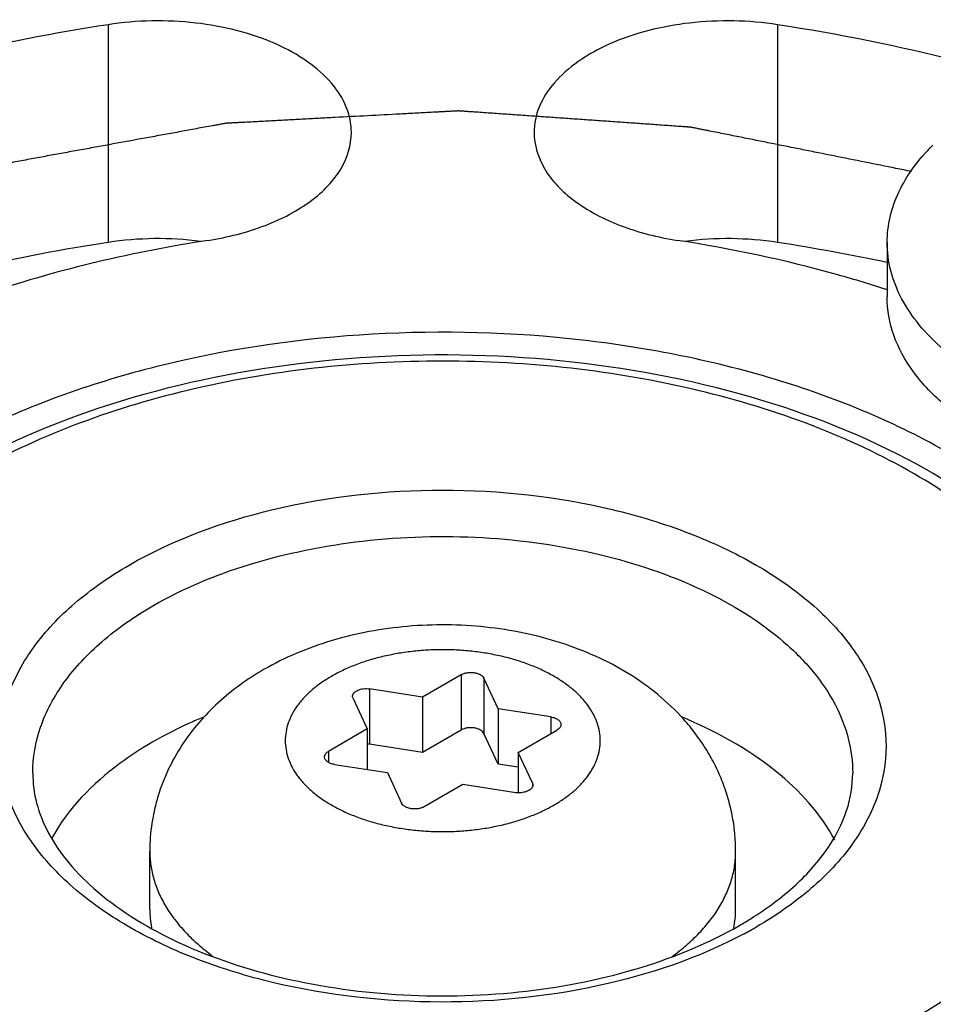
# Model space of a CAD drawing. Units: inches. Extents: x 0.5 to 33.6, y 0.5 to 21.6.
# Drawn here: x 3.4 to 3.7, y 18.7 to 19 of the extents above; entities that cross this region are included whole.
import ezdxf

# ---------------------------------------------------------------- set-up
doc = ezdxf.new("R2010")
doc.units = ezdxf.units.IN
doc.header["$LTSCALE"] = 1.87
doc.header["$MEASUREMENT"] = 0
doc.layers.get('0').update_dxf_attribs({"linetype": 'CONTINUOUS'})
doc.layers.add('AXIS', color=7, linetype='CONTINUOUS')
doc.layers.add('CURVES', color=7, linetype='CONTINUOUS')

msp = doc.modelspace()

# ---------------------------------------------------------------- linework, layer by layer
at = {"color": 7, "linetype": 'CONTINUOUS'}
for p, q in [((3.6864945637, 18.9180687845), (3.6864945637, 18.9019959022)), ((3.560703849, 18.790463325), (3.5492729444, 18.7838637286)), ((3.560703849, 18.790463325), (3.560703849, 18.7741332766)), ((3.5673959869, 18.7894280797), (3.5673959869, 18.7730980313)), ((3.5715800708, 18.7804129109), (3.5673959869, 18.7894280797)), ((3.533657956, 18.7862793009), (3.533657956, 18.7699492526)), ((3.5492729444, 18.7838637286), (3.533657956, 18.7862793009)), ((3.5287589969, 18.7834509024), (3.528622694, 18.7840468241)), ((3.5287589969, 18.7834509024), (3.5329430808, 18.7744357337)), ((3.5492729444, 18.7838637286), (3.5492729444, 18.7675336802)), ((3.5715800708, 18.7804129109), (3.5715800708, 18.7640828626)), ((3.5871950592, 18.7779973386), (3.5715800708, 18.7804129109)), ((3.5871950592, 18.7779973386), (3.5871950592, 18.7730984087)), ((3.5329430808, 18.7744357337), (3.5215121763, 18.7678361373)), ((3.5329430808, 18.7744357337), (3.5329430808, 18.7624815783)), ((3.560703849, 18.7741332766), (3.5492729444, 18.7675336802)), ((3.5715800708, 18.7640828626), (3.5673959869, 18.7730980313)), ((3.5775573334, 18.7675340984), (3.588988238, 18.7741336948)), ((3.5492729444, 18.7675336802), (3.533657956, 18.7699492526)), ((3.5215121763, 18.7678361373), (3.5215121763, 18.7645898743)), ((3.5775573334, 18.7675340984), (3.5775573334, 18.7556355032)), ((3.5817414173, 18.7585189296), (3.5775573334, 18.7675340984)), ((3.434187215, 18.7613604741), (3.4341872155, 18.7613667731)), ((3.5233053551, 18.7639724935), (3.5389203435, 18.7615569211)), ((3.5389203435, 18.7615569211), (3.5431044274, 18.7525417524)), ((3.5775573334, 18.7631582054), (3.5715800708, 18.7640828626)), ((3.5817414173, 18.7585189296), (3.5817414173, 18.7573685563)), ((3.5817414173, 18.7585189296), (3.5818777203, 18.7579230079)), ((3.5497965653, 18.7515065071), (3.5612274698, 18.7581061035)), ((3.5612274698, 18.7581061035), (3.5768424582, 18.7556905311)), ((3.4687502071, 18.7211782686), (3.4687502071, 18.7383248193)), ((3.6417502071, 18.7211782686), (3.6417502071, 18.7383248193))]:
    msp.add_line(p, q, dxfattribs=at)
for centre, radius, start, end in [((3.5326384823, 18.7633394125), 0.0066879977, 81.232032182, 87.3702239756), ((3.5778705107, 18.7623863358), 0.0067742669, 261.2711533218, 267.3311028359), ((3.4978938164, 18.721191608), 0.0291436123, 180.0262262844, 190.7688967506), ((3.6125880672, 18.7211927461), 0.0291621435, 348.9019593078, 359.9715566784), ((3.5880847095, 18.8114168112), 0.1096538041, 299.9890910112, 302.0547239239), ((3.584375768, 18.8258751326), 0.1269123055, 298.1523485315, 299.9910584435)]:
    msp.add_arc(centre, radius, start, end, dxfattribs=at)
for points, knots in [([(3.6864946342, 18.9180717614), (3.6864947492, 18.9205920309), (3.6870967079, 18.9257356505), (3.6897563137, 18.9332233095), (3.6940970317, 18.9403990195), (3.6978982182, 18.9447284613), (3.7000142412, 18.9468119114)], [0, 0, 0, 0, 0.2321214989, 0.4720827535, 0.7264975311, 1, 1, 1, 1]), ([(3.8545171744, 18.8778876078), (3.8472316557, 18.8736813367), (3.8307352132, 18.8668750958), (3.8038493255, 18.8614950934), (3.7754115108, 18.8607084175), (3.7477441873, 18.8645960873), (3.7230899987, 18.8728314778), (3.7059439115, 18.8832696487), (3.6958811325, 18.8933686345), (3.6905366586, 18.9012320423), (3.6872429151, 18.9095257642), (3.6864945064, 18.9152698046), (3.6864946342, 18.9180717614)], [0, 0, 0, 0, 0.1286810922, 0.2702756064, 0.4174331475, 0.5617808803, 0.6954517283, 0.8127155234, 0.864679199, 0.9125119724, 0.9571405127, 1, 1, 1, 1]), ([(3.7877943256, 18.8451951436), (3.7812552094, 18.8450848826), (3.7682990492, 18.8456080288), (3.7494714264, 18.8485844044), (3.7320122202, 18.8536363002), (3.7165907577, 18.8605771243), (3.7037855038, 18.8691637149), (3.6940851668, 18.8791365139), (3.6879339847, 18.8902054228), (3.68649446, 18.8981792444), (3.6864946342, 18.9019988792)], [0, 0, 0, 0, 0.1547315832, 0.3059798419, 0.4499480077, 0.5834900441, 0.704540323, 0.8126499634, 0.9096308841, 1, 1, 1, 1]), ([(3.704883401, 18.8557871644), (3.6892195148, 18.8648305087), (3.6537529587, 18.8794634704), (3.5959497479, 18.8910297482), (3.5348104384, 18.8927219093), (3.4753270405, 18.8843639807), (3.4223212748, 18.8666588634), (3.3854568368, 18.8442184532), (3.3638208462, 18.8225068427), (3.3523294202, 18.8056011672), (3.3452469978, 18.7877703488), (3.3436365687, 18.775421003), (3.3436365761, 18.7693969166)], [0, 0, 0, 0, 0.1286831704, 0.2702742335, 0.4174303346, 0.5617774505, 0.6954482134, 0.8127135716, 0.8646782308, 0.9125116729, 0.9571405581, 1, 1, 1, 1]), ([(3.7619431205, 18.7613604741), (3.7619431205, 18.7676230732), (3.7603314842, 18.7803707412), (3.7532770785, 18.7986735955), (3.7419644742, 18.8158060721), (3.7210767029, 18.8373781023), (3.6858350371, 18.8595462684), (3.6352982398, 18.8771120341), (3.578663922, 18.8857119123), (3.5202347967, 18.8847436852), (3.4645214836, 18.8743096935), (3.4300781932, 18.860718491), (3.4146834288, 18.8522472538)], [0, 0, 0, 0, 0.0459623108, 0.0931724185, 0.1427640377, 0.1956133272, 0.3125321394, 0.4441678166, 0.5859304387, 0.7307881812, 0.8710390547, 1, 1, 1, 1]), ([(3.6944450349, 18.689034562), (3.7030812016, 18.6940206254), (3.718748829, 18.7048061889), (3.7374692888, 18.7244805857), (3.7493258437, 18.7462639748), (3.7534371379, 18.7693780239), (3.7493385135, 18.7924964309), (3.7374889623, 18.814289181), (3.7187578289, 18.833980221), (3.6939821633, 18.8510405307), (3.6640765724, 18.8649656378), (3.6178715058, 18.8789971625), (3.5552240496, 18.8858063231), (3.4925780667, 18.8789850745), (3.4464064677, 18.8649591773), (3.4255789583, 18.8552576766), (3.4160553793, 18.8497592685)], [0, 0, 0, 0, 0.0603798198, 0.1144085949, 0.163014908, 0.2084171812, 0.2538213987, 0.3024368302, 0.3564886598, 0.4169116914, 0.4835477879, 0.5554481422, 0.7085220299, 0.8615583993, 0.9334158314, 1, 1, 1, 1]), ([(3.4626856467, 18.8228378802), (3.475818478, 18.8304200786), (3.5063741552, 18.8414903808), (3.5551945496, 18.8468053476), (3.5968898584, 18.8422829147), (3.6276159813, 18.832951308), (3.6475071049, 18.8236900711), (3.663984892, 18.8123431215), (3.6764419144, 18.7992462947), (3.6843210718, 18.7847522265), (3.6870447256, 18.7693780261), (3.6843085391, 18.7540086436), (3.6764236185, 18.7395248728), (3.6639753758, 18.7264430621), (3.653557352, 18.7192714132), (3.6478147676, 18.7159559503)], [0, 0, 0, 0, 0.1381214593, 0.291193877, 0.4443336719, 0.5162716536, 0.5829413264, 0.6433937991, 0.6974716156, 0.7461085872, 0.791528697, 0.8369432826, 0.8855617213, 0.9396037218, 1, 1, 1, 1]), ([(3.469645388, 18.8107833214), (3.478599874, 18.8159531654), (3.4988771802, 18.8243215487), (3.5319319372, 18.8309417564), (3.566906762, 18.8319158008), (3.6009439089, 18.8271396604), (3.6312793017, 18.8170128265), (3.652377919, 18.8041732013), (3.6647610066, 18.7917496329), (3.6713380824, 18.7820760723), (3.6753915366, 18.7718733336), (3.6763131936, 18.7648071847), (3.6763132001, 18.7613604741)], [0, 0, 0, 0, 0.1285868297, 0.2701161329, 0.4172663604, 0.5616500278, 0.6953665953, 0.8126697211, 0.86465051, 0.9124975102, 0.9571360763, 1, 1, 1, 1]), ([(3.6442552329, 18.7139770407), (3.630866726, 18.7068099082), (3.6002108159, 18.6965042901), (3.5516907966, 18.6920565014), (3.5106217825, 18.6971274718), (3.4805793978, 18.7067512655), (3.4612419445, 18.7161304834), (3.4453015624, 18.7275136117), (3.4333363238, 18.7405736049), (3.4258816796, 18.7549630062), (3.4234848059, 18.7701625393), (3.4264065834, 18.7853113196), (3.4343303235, 18.7995787574), (3.4466973406, 18.8124753163), (3.4570082703, 18.819560065), (3.4626856467, 18.8228378802)], [0, 0, 0, 0, 0.1400372357, 0.2937454281, 0.446394647, 0.5178181627, 0.5839035674, 0.643790575, 0.6974085753, 0.7457637417, 0.791108985, 0.8366109648, 0.885380385, 0.9395478798, 1, 1, 1, 1]), ([(3.4341872146, 18.7613667731), (3.4341879274, 18.7659788044), (3.4358921263, 18.7755923691), (3.4431835646, 18.7889787951), (3.454697122, 18.8010836853), (3.4643335416, 18.8077165437), (3.469645388, 18.8107833214)], [0, 0, 0, 0, 0.2178461977, 0.4510558763, 0.7102843407, 1, 1, 1, 1]), ([(3.6417502071, 18.7383248193), (3.6417502071, 18.740114205), (3.6415770095, 18.743692487), (3.6408015669, 18.7490056132), (3.6395237725, 18.7542149834), (3.6377640438, 18.7592751379), (3.6355479029, 18.7641434534), (3.6329078639, 18.7687857397), (3.6298770511, 18.773175375), (3.6253623379, 18.7786663426), (3.6188925191, 18.7848380923), (3.6100863627, 18.7910628056), (3.6004249414, 18.7961364776), (3.5900708152, 18.8000873977), (3.5791744351, 18.8029362738), (3.5678956617, 18.804690255), (3.5564102847, 18.8053488494), (3.5449057562, 18.8049109969), (3.5335713679, 18.8033772161), (3.5225844884, 18.8007492536), (3.5121111001, 18.7970219941), (3.5055166685, 18.7937659777), (3.5023696944, 18.7919490823)], [0, 0, 0, 0, 0.0304127991, 0.0607762318, 0.0911260897, 0.1214384004, 0.1517000939, 0.1819122769, 0.2120886002, 0.2422487416, 0.3026154222, 0.3633978414, 0.4249701251, 0.4876022837, 0.5513536158, 0.6160432238, 0.6812875701, 0.7465836879, 0.8114203802, 0.8753763836, 0.9382389996, 1, 1, 1, 1]), ([(3.5881308094, 18.7520017209), (3.5891794636, 18.7526071581), (3.5911754433, 18.7538724021), (3.5939041312, 18.7559842082), (3.5958987661, 18.7578935165), (3.597289069, 18.7594855586), (3.5985087055, 18.7610713154), (3.5997888013, 18.76312014), (3.6009149656, 18.7656935165), (3.6015972334, 18.7683244427), (3.6018259872, 18.7709850279), (3.6015972044, 18.7736456171), (3.600914879, 18.7762765392), (3.5997886772, 18.7788498841), (3.5985086103, 18.780898715), (3.5972889377, 18.7824844786), (3.5958984892, 18.784076552), (3.5939039963, 18.7859856002), (3.5911752831, 18.7880977057), (3.5881039005, 18.790044411), (3.5847191221, 18.7918073159), (3.5810531617, 18.7933704795), (3.5771407926, 18.7947190968), (3.5730192236, 18.7958403376), (3.5687278161, 18.7967238442), (3.5643074898, 18.7973609146), (3.5598005188, 18.797745598), (3.5552500125, 18.7978743252), (3.5506995127, 18.7977455708), (3.5461925501, 18.7973608755), (3.5417722112, 18.7967237922), (3.5374808392, 18.7958402164), (3.5333593726, 18.7947190262), (3.5294467015, 18.7933703669), (3.5257810548, 18.7918070815), (3.5234710039, 18.7906040003), (3.5223696049, 18.7899681111)], [0, 0, 0, 0, 0.0309831696, 0.0603737639, 0.0881544171, 0.1014716124, 0.1144249152, 0.1393163143, 0.1630765413, 0.186025669, 0.2085503773, 0.2310750817, 0.2540243505, 0.2777846732, 0.3026755691, 0.3156290257, 0.3289472689, 0.3567295986, 0.3861116495, 0.4171015726, 0.4496498701, 0.483656522, 0.5189823203, 0.555454588, 0.5928738582, 0.6310211205, 0.6696615375, 0.7085510982, 0.7474406807, 0.7860809579, 0.8242281528, 0.8616480079, 0.8981190829, 0.933443215, 0.9674584501, 1, 1, 1, 1]), ([(3.5023696944, 18.7919490823), (3.4999598496, 18.790557766), (3.4952920784, 18.7875440063), (3.488837989, 18.7823040993), (3.4830615656, 18.7763649856), (3.4780813433, 18.7697487619), (3.474025213, 18.7625155499), (3.4715199346, 18.7560575041), (3.4700941815, 18.7507085554), (3.4690631211, 18.7452610536), (3.4687502071, 18.7410960062), (3.4687502071, 18.7383248193)], [0, 0, 0, 0, 0.125886743, 0.2508293694, 0.3753287007, 0.499765657, 0.6244023235, 0.7493414593, 0.8119683746, 0.8746316206, 1, 1, 1, 1]), ([(3.560703849, 18.790463325), (3.5609653558, 18.7906143051), (3.5615511428, 18.7908662215), (3.5625079947, 18.7910892678), (3.5635317758, 18.7911654634), (3.5645555118, 18.7910894687), (3.5655125857, 18.7908663832), (3.5662256619, 18.790560249), (3.5667027253, 18.7902491276), (3.5670791874, 18.7899278836), (3.5672997398, 18.7896354569), (3.5673959869, 18.7894280797)], [0, 0, 0, 0, 0.1231620249, 0.2579987198, 0.399143962, 0.5402755253, 0.6751093236, 0.7983083199, 0.854477751, 0.9067505601, 1, 1, 1, 1]), ([(3.5223696049, 18.7899681111), (3.5213209507, 18.7893626739), (3.519324971, 18.7880974299), (3.5165962831, 18.7859856239), (3.5146016481, 18.7840763156), (3.5132113452, 18.7824842735), (3.5119917088, 18.7808985166), (3.510711613, 18.7788496921), (3.5095854486, 18.7762763155), (3.5089031808, 18.7736453893), (3.5086744271, 18.7709848042), (3.5089032099, 18.7683242149), (3.5095855352, 18.7656932928), (3.510711737, 18.763119948), (3.511991804, 18.7610711171), (3.5132114765, 18.7594853535), (3.5146019251, 18.75789328), (3.516596418, 18.7559842318), (3.5193251311, 18.7538721263), (3.5223965138, 18.751925421), (3.5257812922, 18.7501625162), (3.5294472525, 18.7485993526), (3.5333596217, 18.7472507353), (3.5374811907, 18.7461294944), (3.5417725982, 18.7452459878), (3.5461929245, 18.7446089175), (3.5506998955, 18.744224234), (3.5552504018, 18.7440955068), (3.5598009015, 18.7442242613), (3.5643078642, 18.7446089566), (3.5687282031, 18.7452460399), (3.5730195751, 18.7461296157), (3.5771410417, 18.7472508058), (3.5810537128, 18.7485994652), (3.5847193594, 18.7501627506), (3.5870294103, 18.7513658317), (3.5881308094, 18.7520017209)], [0, 0, 0, 0, 0.0309831696, 0.0603737639, 0.0881544171, 0.1014716124, 0.1144249152, 0.1393163143, 0.1630765413, 0.186025669, 0.2085503773, 0.2310750817, 0.2540243505, 0.2777846732, 0.3026755691, 0.3156290257, 0.3289472689, 0.3567295986, 0.3861116495, 0.4171015726, 0.4496498701, 0.483656522, 0.5189823203, 0.555454588, 0.5928738582, 0.6310211205, 0.6696615375, 0.7085510982, 0.7474406807, 0.7860809579, 0.8242281528, 0.8616480079, 0.8981190829, 0.933443215, 0.9674584501, 1, 1, 1, 1]), ([(3.528622694, 18.7840468241), (3.52862258, 18.7841352513), (3.5286404187, 18.7843148592), (3.5287493959, 18.7846746561), (3.5289666587, 18.7850120141), (3.5292603504, 18.7853087669), (3.5296329281, 18.785601969), (3.5302007364, 18.7859114024), (3.5309827639, 18.7861766741), (3.5318476352, 18.7863344538), (3.5327514849, 18.7863766344), (3.5333587037, 18.786325594), (3.533657956, 18.7862793009)], [0, 0, 0, 0, 0.0436480649, 0.0883960051, 0.1845959813, 0.2376134636, 0.2942189037, 0.4180270425, 0.5545682645, 0.7002814965, 0.8505309095, 1, 1, 1, 1]), ([(3.484383609, 18.7778462119), (3.4830845755, 18.7773045681), (3.4780618722, 18.7751221291), (3.4731691531, 18.7726355504), (3.469645388, 18.7706011158)], [0, 0, 0, 0, 0.2570033303, 1, 1, 1, 1]), ([(3.5871950592, 18.7779973386), (3.5875990841, 18.7779348376), (3.5881836879, 18.7777882341), (3.5888867347, 18.7774701216), (3.5893285004, 18.7771927874), (3.5896879139, 18.7768765527), (3.5899552364, 18.7765281013), (3.5901214543, 18.7761553753), (3.5901596636, 18.7758944828), (3.5901597943, 18.7757678767)], [0, 0, 0, 0, 0.3068329629, 0.4476996715, 0.5779048002, 0.6968494452, 0.8051643009, 0.9049803225, 1, 1, 1, 1]), ([(3.5901597943, 18.7757678767), (3.5901599515, 18.7756154942), (3.5901039001, 18.7752977694), (3.5898632763, 18.7748549769), (3.5894825763, 18.7744546111), (3.5891639016, 18.7742351136), (3.588988238, 18.7741336948)], [0, 0, 0, 0, 0.2176994148, 0.4508075866, 0.7102173083, 1, 1, 1, 1]), ([(3.6709895503, 18.7416762675), (3.6668058042, 18.7495505043), (3.6530930798, 18.7644277188), (3.6356722705, 18.7738899078), (3.6258048226, 18.7779761021)], [0, 0, 0, 0, 0.4550087577, 1, 1, 1, 1]), ([(3.5673959869, 18.7730980313), (3.5672997398, 18.7733054085), (3.5670791874, 18.7735978352), (3.5667027253, 18.7739190793), (3.5662256619, 18.7742302007), (3.5655125857, 18.7745363349), (3.5645555118, 18.7747594204), (3.5635317758, 18.774835415), (3.5625079947, 18.7747592195), (3.5615511428, 18.7745361732), (3.5609653558, 18.7742842568), (3.560703849, 18.7741332766)], [0, 0, 0, 0, 0.0932494399, 0.145522249, 0.2016916801, 0.3248906764, 0.4597244747, 0.600856038, 0.7420012802, 0.8768379751, 1, 1, 1, 1]), ([(3.469645388, 18.7706011158), (3.4663180273, 18.7686800747), (3.4546969915, 18.7611800214), (3.4445156854, 18.7508964541), (3.4397328575, 18.7420891058)], [0, 0, 0, 0, 0.277121458, 1, 1, 1, 1]), ([(3.4113407942, 18.6798243268), (3.427261534, 18.6712999198), (3.4628495916, 18.6576385956), (3.5203206765, 18.6472205413), (3.5805718039, 18.64642749), (3.638832934, 18.6553572195), (3.6905261587, 18.6732867452), (3.7263486111, 18.6956347724), (3.7473207989, 18.7170972026), (3.7584530835, 18.7337726632), (3.7653068924, 18.7513279648), (3.7668638454, 18.7634697547), (3.7668638381, 18.769396914)], [0, 0, 0, 0, 0.1305014601, 0.2729862861, 0.4201754209, 0.5639457841, 0.6967701612, 0.8132670623, 0.8649608023, 0.9126221336, 0.9571685328, 1, 1, 1, 1]), ([(3.52034062, 18.7662019553), (3.5203404627, 18.7663543379), (3.5203965142, 18.7666720627), (3.520637138, 18.7671148551), (3.5210178379, 18.7675152209), (3.5213365126, 18.7677347184), (3.5215121763, 18.7678361373)], [0, 0, 0, 0, 0.2176994148, 0.4508075866, 0.7102173083, 1, 1, 1, 1]), ([(3.5233053551, 18.7639724935), (3.5229013302, 18.7640349944), (3.5223167264, 18.764181598), (3.5216136796, 18.7644997105), (3.5211719138, 18.7647770446), (3.5208125003, 18.7650932794), (3.5205451779, 18.7654417308), (3.52037896, 18.7658144567), (3.5203407506, 18.7660753492), (3.52034062, 18.7662019553)], [0, 0, 0, 0, 0.3068329629, 0.4476996715, 0.5779048002, 0.6968494452, 0.8051643009, 0.9049803225, 1, 1, 1, 1]), ([(3.434187215, 18.7613604741), (3.434187215, 18.7584057096), (3.4350154086, 18.7522416062), (3.4387044498, 18.7431828309), (3.4448912317, 18.7342975011), (3.457033527, 18.7223575412), (3.4782271487, 18.7097534059), (3.5090070924, 18.6996805786), (3.5438135444, 18.6949289322), (3.5796048014, 18.6959970342), (3.6132691491, 18.702758096), (3.6338625484, 18.7112293856), (3.6428935298, 18.716443394)], [0, 0, 0, 0, 0.0368926081, 0.0766445319, 0.1210347159, 0.171136109, 0.2882932786, 0.4247940524, 0.5732530265, 0.7246971776, 0.8697972514, 1, 1, 1, 1]), ([(3.6462811637, 18.7184806532), (3.6509604131, 18.7214120334), (3.659308568, 18.7275767996), (3.6690488072, 18.7384018685), (3.6749653115, 18.7497503112), (3.6763131993, 18.7576433121), (3.6763131993, 18.7613604741)], [0, 0, 0, 0, 0.3040709428, 0.5678940055, 0.7952992938, 1, 1, 1, 1]), ([(3.5818777203, 18.7579230079), (3.5818778229, 18.7578433509), (3.5818634322, 18.7576820193), (3.5817755884, 18.757358564), (3.5815494366, 18.7569635091), (3.5811308813, 18.7565497326), (3.5805801645, 18.7561966807), (3.5799193703, 18.7559165453), (3.5791747957, 18.755719584), (3.5783766186, 18.7556135524), (3.5778298823, 18.7556065415), (3.5775550724, 18.755619417)], [0, 0, 0, 0, 0.0445679363, 0.0900500974, 0.1867007437, 0.2949329856, 0.4164465523, 0.5505604731, 0.6949296126, 0.8460758799, 1, 1, 1, 1]), ([(3.5497965653, 18.7515065071), (3.5495350584, 18.7513555269), (3.5489492715, 18.7511036105), (3.5479924196, 18.7508805642), (3.5469686385, 18.7508043687), (3.5459449025, 18.7508803633), (3.5449878286, 18.7511034488), (3.5442747524, 18.751409583), (3.543797689, 18.7517207045), (3.5434212268, 18.7520419485), (3.5432006744, 18.7523343752), (3.5431044274, 18.7525417524)], [0, 0, 0, 0, 0.1231620249, 0.2579987198, 0.399143962, 0.5402755253, 0.6751093236, 0.7983083199, 0.854477751, 0.9067505601, 1, 1, 1, 1]), ([(3.4687502997, 18.7383248193), (3.4687503, 18.7369382039), (3.4689019073, 18.7348479709), (3.4694001745, 18.7320981788), (3.4701025965, 18.7293355328), (3.47136383, 18.7259058791), (3.4730840673, 18.7226114036), (3.4747305415, 18.7200389184), (3.4766016592, 18.7174521379), (3.4792958455, 18.7143079161), (3.4830136328, 18.7107489404), (3.4857579294, 18.7085563275), (3.4872042486, 18.707492416)], [0, 0, 0, 0, 0.1115758925, 0.1678768246, 0.2247406611, 0.3407744416, 0.4609849401, 0.5230064575, 0.586428867, 0.7177562279, 0.8555242967, 1, 1, 1, 1]), ([(3.6229699733, 18.7072540407), (3.6244408554, 18.7083225109), (3.6272318523, 18.7105255298), (3.6310143155, 18.7141062953), (3.6337564156, 18.7172728171), (3.6356612337, 18.7198795807), (3.6373371124, 18.7224720567), (3.6390883512, 18.7257935), (3.6403729086, 18.7292537948), (3.6410882956, 18.7320412751), (3.6414700098, 18.7341294884), (3.6416991703, 18.7362251649), (3.6417501148, 18.7376259294), (3.6417501146, 18.7383248193)], [0, 0, 0, 0, 0.1447104927, 0.2826190523, 0.4140258403, 0.4774640507, 0.5394831066, 0.6596333938, 0.7755451543, 0.8323302229, 0.8885434088, 0.9443692333, 1, 1, 1, 1])]:
    msp.add_open_spline(points, degree=3, knots=knots, dxfattribs=at)
at = {"layer": 'AXIS', "color": 7, "linetype": 'CONTINUOUS'}
for p, q in [((3.4564083274, 18.9823649755), (3.4564083274, 18.9180734466)), ((3.6540890153, 18.9823654507), (3.6540890153, 18.9180739217))]:
    msp.add_line(p, q, dxfattribs=at)
for centre, radius, start, end in [((3.5651468003, 18.4033059328), 0.5858503587, 75.9236375942, 81.2677439906), ((3.4711908854, 18.8216254398), 0.0975742898, 82.6188280159, 98.7138953163), ((3.6393069184, 18.821625745), 0.097574388, 81.2863874452, 97.38144026), ((3.5483483893, 18.3231700348), 0.6019659827, 98.7853404605, 102.57490458), ((3.5626236138, 18.3255212456), 0.5995703409, 78.0424304848, 81.2251766996)]:
    msp.add_arc(centre, radius, start, end, dxfattribs=at)
for points, knots in [([(3.4564083274, 18.9823649755), (3.4252118883, 18.9775388582), (3.3797653723, 18.9669699468), (3.3231667863, 18.945263212), (3.2560430013, 18.9116489198), (3.2059871631, 18.8687242999), (3.18637261, 18.826460712)], [0, 0, 0, 0, 0.2949352639, 0.4335744103, 0.5646785092, 1, 1, 1, 1]), ([(3.5282697958, 18.9505263852), (3.5282700032, 18.953070189), (3.5271455599, 18.9584394943), (3.5224458872, 18.9656794296), (3.5151747555, 18.9719809759), (3.5020250932, 18.9791296497), (3.4819216792, 18.983987195), (3.4649462496, 18.9836857998), (3.4564083274, 18.9823649755)], [0, 0, 0, 0, 0.0881861211, 0.1846163585, 0.2942958151, 0.4184153269, 0.700494734, 1, 1, 1, 1]), ([(3.6540890153, 18.9823654507), (3.6455511234, 18.9836862263), (3.6285757817, 18.9839875535), (3.6084724914, 18.9791299685), (3.595322931, 18.9719812972), (3.5880518608, 18.9656797674), (3.5833522312, 18.9584398606), (3.5822277988, 18.9530705825), (3.5822280061, 18.9505267906)], [0, 0, 0, 0, 0.2995055718, 0.5815848074, 0.7057041974, 0.8153835795, 0.9118138178, 1, 1, 1, 1]), ([(3.4859589924, 18.9186941121), (3.4917272197, 18.9195864621), (3.502469291, 18.9222817561), (3.5161955714, 18.9293501101), (3.5257298619, 18.9388143051), (3.5282694964, 18.9468536672), (3.5282697958, 18.9505263852)], [0, 0, 0, 0, 0.3079451196, 0.5792865042, 0.8062316195, 1, 1, 1, 1]), ([(3.5822280061, 18.9505267906), (3.5822283053, 18.9468540482), (3.5847679771, 18.9388146269), (3.5943023843, 18.9293503949), (3.6080288116, 18.9222820409), (3.6187709884, 18.9195867737), (3.6245392686, 18.9186944452)], [0, 0, 0, 0, 0.1937680955, 0.4207132114, 0.6920547944, 1, 1, 1, 1]), ([(3.4859589924, 18.9186941121), (3.4640893238, 18.9153108546), (3.4322299105, 18.9079017209), (3.3925525513, 18.8926846285), (3.345496702, 18.86911997), (3.3104060113, 18.8390284838), (3.296655603, 18.8094004016)], [0, 0, 0, 0, 0.2949352639, 0.4335744103, 0.5646785092, 1, 1, 1, 1]), ([(3.68681271, 18.9040098211), (3.6818676326, 18.9056207631), (3.6614335051, 18.9117863087), (3.6404889997, 18.9162270896), (3.6245392686, 18.9186944452)], [0, 0, 0, 0, 0.2437105725, 1, 1, 1, 1]), ([(3.6245414218, 18.6200997184), (3.6464110904, 18.6234829759), (3.6782705037, 18.6308921096), (3.717947863, 18.6461092021), (3.7650037122, 18.6696738606), (3.8000944029, 18.6997653467), (3.8138448113, 18.7293934289)], [0, 0, 0, 0, 0.2949352639, 0.4335744103, 0.5646785092, 1, 1, 1, 1]), ([(3.6540920869, 18.556428855), (3.685288526, 18.5612549723), (3.730735042, 18.5718238837), (3.787333628, 18.5935306185), (3.8544574129, 18.6271449108), (3.9045132511, 18.6700695307), (3.9241278043, 18.7123331185)], [0, 0, 0, 0, 0.2949352639, 0.4335744103, 0.5646785092, 1, 1, 1, 1])]:
    msp.add_open_spline(points, degree=3, knots=knots, dxfattribs=at)
at = {"layer": 'CURVES', "color": 7, "linetype": 'CONTINUOUS'}
for points, knots in [([(3.6936805139, 18.9390354208), (3.6906233642, 18.9396475281), (3.6845090647, 18.9408717427), (3.6753376155, 18.9427080645), (3.6676947411, 18.9442383328), (3.6615804416, 18.9454625473), (3.656994717, 18.9463807083), (3.6524089924, 18.9472988692), (3.6478232677, 18.9482170301), (3.6440018306, 18.9489821642), (3.6409446808, 18.9495942715), (3.6386518185, 18.950053352), (3.6363589561, 18.9505124323), (3.6344482377, 18.9508949998), (3.6329196625, 18.9512010527), (3.6317732323, 18.9514305952), (3.6308178701, 18.9516218716), (3.6300535885, 18.9517749129), (3.6294803551, 18.9518896386), (3.6290504936, 18.9519758414), (3.6287638203, 18.9520330629), (3.6286445204, 18.9520572729), (3.6285487368, 18.9520757831), (3.6284542103, 18.9520974304), (3.6283270535, 18.9521020337), (3.6281770212, 18.9521139357), (3.6279760854, 18.9521275771), (3.6277252219, 18.9521453932), (3.6274240547, 18.9521664454), (3.6270225441, 18.9521946293), (3.6265206402, 18.95222982), (3.6257176028, 18.9522861469), (3.6243122832, 18.9523847089), (3.6223046858, 18.9525255171), (3.6198955681, 18.9526944846), (3.6174864506, 18.9528634528), (3.6142742939, 18.9530887434), (3.610259098, 18.9533703568), (3.605440863, 18.9537082928), (3.6006226279, 18.9540462289), (3.5958043929, 18.9543841649), (3.5909861578, 18.9547221009), (3.5861679228, 18.955060037), (3.5813496877, 18.955397973), (3.5773344919, 18.9556795863), (3.5741223352, 18.955904877), (3.5717132176, 18.9560738451), (3.5693041001, 18.956242813), (3.5668949826, 18.9564117814), (3.5648873846, 18.9565525868), (3.5632813063, 18.9566652348), (3.5622775072, 18.9567356314), (3.5614744684, 18.9567919678), (3.560972568, 18.9568271345), (3.5605710502, 18.9568553677), (3.5603200959, 18.9568727854), (3.5601444393, 18.956885435), (3.5600440462, 18.956891948), (3.5599437203, 18.9569011481), (3.5598178317, 18.9568933888), (3.5596164622, 18.9568830707), (3.5593647325, 18.9568694552), (3.5589619749, 18.9568480716), (3.5584585245, 18.9568212044), (3.5578543855, 18.9567890227), (3.5570488664, 18.9567460931), (3.5560419676, 18.9566924383), (3.554833689, 18.9566280494), (3.5536254104, 18.9565636614), (3.5520143722, 18.9564778104), (3.5500005745, 18.9563704967), (3.5475840173, 18.9562417203), (3.5451674601, 18.9561129439), (3.5403343457, 18.9558553911), (3.5330846741, 18.9554690618), (3.5250294834, 18.9550398071), (3.5185853308, 18.9546964033), (3.5137522164, 18.9544388505), (3.508919102, 18.9541812977), (3.5048915066, 18.9539666702), (3.5016694303, 18.9537949685), (3.4992528732, 18.9536661916), (3.4972390752, 18.9535588795), (3.4956280378, 18.9534730253), (3.494419757, 18.9534086471), (3.493412865, 18.9533549588), (3.492607332, 18.9533120975), (3.492103918, 18.9532851057), (3.4917010858, 18.9532639784), (3.491449546, 18.9532497101), (3.4912730066, 18.9532418543), (3.4911728491, 18.9532340295), (3.4910754125, 18.9532136383), (3.490952685, 18.953192452), (3.4907568418, 18.9531561493), (3.4905118595, 18.9531115943), (3.4901199874, 18.9530398462), (3.4896301131, 18.952950319), (3.4890422785, 18.9528428187), (3.4882584941, 18.9526995085), (3.4868868736, 18.9524487048), (3.4849274146, 18.9520904195), (3.4825760643, 18.9516604747), (3.4802247138, 18.9512305305), (3.4778733634, 18.9508005861), (3.4747382295, 18.9502273271), (3.4708193121, 18.9495107532), (3.4645490443, 18.948364235), (3.4582787765, 18.9472177169), (3.4520085088, 18.9460711987), (3.4473058079, 18.9452113101), (3.4426031071, 18.9443514214), (3.4386841897, 18.9436348476), (3.4355490558, 18.9430615885), (3.4331977054, 18.9426316441), (3.4308463547, 18.9422017001), (3.428886897, 18.9418434121), (3.427319328, 18.9415567848), (3.4263396039, 18.9413776356), (3.4256537839, 18.9412522455), (3.4252619074, 18.9411805717), (3.424967942, 18.9411268791), (3.4247231553, 18.9410819353), (3.4245269124, 18.9410464288), (3.4244052022, 18.9410232158), (3.4243056775, 18.9410069848), (3.424220886, 18.940974771), (3.4240656497, 18.940925829), (3.4237600412, 18.9408226684), (3.4233209143, 18.9406780552), (3.4227950522, 18.9405033367), (3.4222688985, 18.9403289345), (3.4215674621, 18.9400962878), (3.4206906317, 18.9398055173), (3.4196384501, 18.9394565765), (3.4185862646, 18.93910764), (3.4171833519, 18.9386423898), (3.4154297106, 18.9380608276), (3.4133253412, 18.9373629528), (3.4105195152, 18.936432453), (3.4070122328, 18.9352693283), (3.4028034939, 18.9338735787), (3.3985947551, 18.9324778291), (3.3943860162, 18.9310820795), (3.3901772773, 18.9296863299), (3.3859685384, 18.9282905803), (3.3817597995, 18.9268948306), (3.3782525171, 18.925731706), (3.3754466912, 18.9248012062), (3.3733423217, 18.9241033314), (3.3715886807, 18.923521769), (3.3701857674, 18.9230565194), (3.3691335837, 18.9227075811), (3.3680813951, 18.9223586468), (3.3672045866, 18.922067856), (3.3665031054, 18.9218352507), (3.3659770883, 18.9216607221), (3.3654507134, 18.9214864782), (3.3650131822, 18.9213403884), (3.3647047264, 18.9212398626), (3.3645534819, 18.9211872268), (3.3644622541, 18.921160969), (3.3643890991, 18.9211203358), (3.3642943489, 18.9210721743), (3.3641445965, 18.9209936461), (3.363956772, 18.9208959901), (3.363731654, 18.9207785871), (3.363431402, 18.920622125), (3.3629060051, 18.9203482813), (3.362155415, 18.9199570944), (3.3609544838, 18.919331185), (3.3594533153, 18.9185488017), (3.357651915, 18.9176099403), (3.3558505143, 18.9166710794), (3.3534486467, 18.9154192646), (3.3504463123, 18.9138544961), (3.346843511, 18.911976774), (3.3432407096, 18.9100990519), (3.3384369745, 18.9075954224), (3.3336332394, 18.9050917928), (3.3288295043, 18.9025881633), (3.3258271699, 18.9010233949), (3.3234253023, 18.8997715801), (3.3216239017, 18.8988327191), (3.319822501, 18.897893858), (3.3183213338, 18.8971114738), (3.3171204, 18.8964855664), (3.3162197, 18.8960161357), (3.3154691153, 18.8956249442), (3.3148686505, 18.8953119894), (3.3144182939, 18.8950772774), (3.3140430222, 18.894881671), (3.3137427478, 18.8947252153), (3.3135552062, 18.8946273634), (3.3134048754, 18.8945492356), (3.3133115975, 18.894500055), (3.3132449424, 18.8944663315), (3.3132089825, 18.8944459611), (3.3131810402, 18.8944214481), (3.3131433718, 18.8943922228), (3.3130552232, 18.8943209168), (3.312922053, 18.8942144472), (3.3127450341, 18.8940722081), (3.3125678704, 18.8939300437), (3.3123317027, 18.8937404652), (3.3119183857, 18.8934087148), (3.311327945, 18.8929347794), (3.310619411, 18.8923660597), (3.3099108784, 18.8917973392), (3.3092023454, 18.8912286189), (3.3082576348, 18.8904703251), (3.3070767466, 18.8895224579), (3.3051873255, 18.8880058704), (3.3028255491, 18.886110136), (3.2999914174, 18.8838352547), (3.2971572858, 18.8815603734), (3.2943231541, 18.8792854921), (3.2914890224, 18.8770106108), (3.2886548907, 18.8747357295), (3.2858207591, 18.8724608482), (3.2834589827, 18.8705651138), (3.2815695615, 18.8690485262), (3.2801524957, 18.8679110856), (3.2787354299, 18.8667736449), (3.2775545417, 18.8658257777), (3.2766098311, 18.8650674839), (3.2759012981, 18.8644987636), (3.2751927655, 18.8639300432), (3.2746023206, 18.8634561099), (3.2741299669, 18.8630769624), (3.2738347408, 18.8628399972), (3.2735985715, 18.8626504205), (3.2734214128, 18.8625082503), (3.2732443751, 18.8623660332), (3.2730964668, 18.862247665), (3.2729789843, 18.8621526433), (3.2729036358, 18.8620939996), (3.2728659449, 18.8620383299), (3.2728243089, 18.8619841892), (3.2727736175, 18.8619159887), (3.2727122085, 18.8618343726), (3.2726305318, 18.8617254729), (3.2724875036, 18.8615349348), (3.2722832267, 18.8612627186), (3.2719563561, 18.8608271833), (3.2715477773, 18.8602827604), (3.2710574788, 18.8596294546), (3.2705671813, 18.8589761484), (3.2699134509, 18.8581050735), (3.2690962881, 18.8570162299), (3.2681156926, 18.8557096176), (3.2671350972, 18.8544030053), (3.2658276366, 18.8526608556), (3.2641933109, 18.8504831684), (3.26223212, 18.8478699438), (3.2602709291, 18.8452567192), (3.2583097383, 18.8426434946), (3.2563485474, 18.84003027), (3.2543873565, 18.8374170454), (3.2524261656, 18.8348038208), (3.2504649748, 18.8321905961), (3.248830649, 18.830012909), (3.247686621, 18.8284885279), (3.2470328907, 18.8276174531), (3.2466243093, 18.8270730313), (3.2462974442, 18.8266374938), (3.2460522953, 18.8263108408), (3.2458071466, 18.8259841877), (3.2456028554, 18.8257119769), (3.2454394238, 18.825494208), (3.2453168463, 18.8253308819), (3.2452147104, 18.825194775), (3.2451329749, 18.8250858936), (3.2450819511, 18.8250178335), (3.2450409926, 18.8249634064), (3.2450106556, 18.8249225286), (3.2450001505, 18.8248786657), (3.2449792168, 18.8248212244), (3.2449554214, 18.8247490658), (3.2449160234, 18.8246338115), (3.2448672297, 18.8244896754), (3.2447889061, 18.8242590958), (3.2446910885, 18.8239708581), (3.2445345318, 18.8235096853), (3.2443388526, 18.8229332166), (3.2441040303, 18.8222414554), (3.24386921, 18.8215496938), (3.2436343892, 18.8208579324), (3.243321295, 18.8199355837), (3.2429299271, 18.8187826479), (3.2424602857, 18.8173991249), (3.2419906442, 18.816015602), (3.2415210028, 18.814632079), (3.2408948143, 18.8127873817), (3.2401120785, 18.8104815101), (3.2391727957, 18.8077144641), (3.2382335128, 18.8049474182), (3.2369811357, 18.8012580236), (3.2354156643, 18.7966462803), (3.2335370986, 18.7911121884), (3.2322847214, 18.7874227938), (3.2316585329, 18.7855780965)], [0, 0, 0, 0, 0.015625, 0.03125, 0.046875, 0.0546875, 0.0625, 0.0703125, 0.078125, 0.0859375, 0.08984375, 0.09375, 0.09765625, 0.1015625, 0.103515625, 0.10546875, 0.107421875, 0.1083984375, 0.109375, 0.1103515625, 0.1105957031, 0.1108398438, 0.1109619141, 0.1110839844, 0.111328125, 0.1115722656, 0.1118164062, 0.1123046875, 0.1127929688, 0.11328125, 0.1142578125, 0.115234375, 0.1171875, 0.12109375, 0.125, 0.12890625, 0.1328125, 0.140625, 0.1484375, 0.15625, 0.1640625, 0.171875, 0.1796875, 0.1875, 0.1953125, 0.19921875, 0.203125, 0.20703125, 0.2109375, 0.21484375, 0.216796875, 0.21875, 0.2197265625, 0.220703125, 0.2211914062, 0.2216796875, 0.2219238281, 0.2220458984, 0.2221679688, 0.2224121094, 0.22265625, 0.2231445312, 0.2236328125, 0.224609375, 0.2255859375, 0.2265625, 0.228515625, 0.23046875, 0.232421875, 0.234375, 0.23828125, 0.2421875, 0.24609375, 0.25, 0.265625, 0.28125, 0.2890625, 0.296875, 0.3046875, 0.3125, 0.31640625, 0.3203125, 0.32421875, 0.326171875, 0.328125, 0.330078125, 0.3310546875, 0.33203125, 0.3325195312, 0.3330078125, 0.3332519531, 0.3333740234, 0.3334960938, 0.3337402344, 0.333984375, 0.3344726562, 0.3349609375, 0.3359375, 0.3369140625, 0.337890625, 0.33984375, 0.34375, 0.34765625, 0.3515625, 0.35546875, 0.359375, 0.3671875, 0.375, 0.390625, 0.3984375, 0.40625, 0.4140625, 0.421875, 0.42578125, 0.4296875, 0.43359375, 0.4375, 0.439453125, 0.44140625, 0.4423828125, 0.4428710938, 0.443359375, 0.4438476562, 0.4440917969, 0.4443359375, 0.4444580078, 0.4445800781, 0.4448242188, 0.4453125, 0.4462890625, 0.447265625, 0.4482421875, 0.44921875, 0.451171875, 0.453125, 0.455078125, 0.45703125, 0.4609375, 0.46484375, 0.46875, 0.4765625, 0.484375, 0.4921875, 0.5, 0.5078125, 0.515625, 0.5234375, 0.53125, 0.53515625, 0.5390625, 0.54296875, 0.544921875, 0.546875, 0.548828125, 0.55078125, 0.5517578125, 0.552734375, 0.5537109375, 0.5546875, 0.5551757812, 0.5554199219, 0.5555419922, 0.5556640625, 0.5559082031, 0.5561523438, 0.556640625, 0.5571289062, 0.5576171875, 0.55859375, 0.560546875, 0.5625, 0.56640625, 0.5703125, 0.57421875, 0.578125, 0.5859375, 0.59375, 0.6015625, 0.609375, 0.625, 0.6328125, 0.640625, 0.64453125, 0.6484375, 0.65234375, 0.65625, 0.658203125, 0.66015625, 0.662109375, 0.6630859375, 0.6640625, 0.6650390625, 0.6655273438, 0.666015625, 0.6662597656, 0.6665039062, 0.6666259766, 0.6666870117, 0.6667480469, 0.6668701172, 0.6669921875, 0.6674804688, 0.66796875, 0.6684570312, 0.6689453125, 0.669921875, 0.671875, 0.673828125, 0.67578125, 0.677734375, 0.6796875, 0.68359375, 0.6875, 0.6953125, 0.703125, 0.7109375, 0.71875, 0.7265625, 0.734375, 0.7421875, 0.75, 0.75390625, 0.7578125, 0.76171875, 0.765625, 0.767578125, 0.76953125, 0.771484375, 0.7734375, 0.7744140625, 0.775390625, 0.7758789062, 0.7763671875, 0.7768554688, 0.77734375, 0.7775878906, 0.7778320312, 0.7779541016, 0.7780761719, 0.7783203125, 0.7785644531, 0.7788085938, 0.779296875, 0.7802734375, 0.78125, 0.783203125, 0.78515625, 0.787109375, 0.7890625, 0.79296875, 0.796875, 0.80078125, 0.8046875, 0.8125, 0.8203125, 0.828125, 0.8359375, 0.84375, 0.8515625, 0.859375, 0.8671875, 0.875, 0.87890625, 0.880859375, 0.8828125, 0.8837890625, 0.884765625, 0.8857421875, 0.88671875, 0.8872070312, 0.8876953125, 0.8881835938, 0.8884277344, 0.888671875, 0.8887939453, 0.8889160156, 0.8890380859, 0.8891601562, 0.8894042969, 0.8896484375, 0.8901367188, 0.890625, 0.8916015625, 0.892578125, 0.89453125, 0.896484375, 0.8984375, 0.900390625, 0.90234375, 0.90625, 0.91015625, 0.9140625, 0.91796875, 0.921875, 0.9296875, 0.9375, 0.9453125, 0.953125, 0.96875, 0.984375, 1, 1, 1, 1]), ([(3.5832799253, 18.5825739803), (3.5884566179, 18.5831739336), (3.5962216568, 18.5840738636), (3.6065750419, 18.5852737702), (3.6143400808, 18.5861737001), (3.6208109465, 18.5869236418), (3.6259876391, 18.5875235951), (3.6298701585, 18.58797356), (3.633752678, 18.588423525), (3.6376351974, 18.58887349), (3.6408706303, 18.5892484608), (3.6434589765, 18.5895484375), (3.6454002363, 18.5897734199), (3.6473414959, 18.5899984025), (3.6489592125, 18.5901858876), (3.6502533853, 18.5903358765), (3.6512240162, 18.590448366), (3.6520328713, 18.5905421144), (3.6526799643, 18.5906170969), (3.6531652595, 18.590673378), (3.6535697502, 18.5907201383), (3.6538931679, 18.5907578619), (3.6540754487, 18.5907784352), (3.6541963993, 18.5907931786), (3.6542783936, 18.5908005537), (3.6543709674, 18.590827662), (3.6544843698, 18.5908560188), (3.6547099857, 18.5909148769), (3.6551995151, 18.5910411493), (3.6559521677, 18.5912362615), (3.656855552, 18.5914700331), (3.6577588825, 18.5917039019), (3.658963342, 18.5920156929), (3.6604689099, 18.5924054434), (3.6622755942, 18.592873139), (3.6646845055, 18.5934967348), (3.6676956451, 18.594276229), (3.6713090124, 18.5952116223), (3.6761268355, 18.5964588132), (3.6821491143, 18.5980178019), (3.6881713932, 18.5995767906), (3.6929892163, 18.6008239816), (3.6966025836, 18.6017593748), (3.700215951, 18.6026947681), (3.7038293183, 18.6036301613), (3.7074426856, 18.6045655545), (3.7104538251, 18.6053450489), (3.7128627366, 18.6059686444), (3.7143683064, 18.6063583915), (3.7155727621, 18.6066701893), (3.7164761041, 18.6069040374), (3.7173794451, 18.6071378866), (3.7181322327, 18.6073327574), (3.7187344549, 18.6074886619), (3.7191861432, 18.607605569), (3.7195624812, 18.6077030591), (3.7198637062, 18.6077808999), (3.7200516198, 18.6078298947), (3.7202027569, 18.607868302), (3.7202861159, 18.6078915255), (3.720344322, 18.607904432), (3.7203768395, 18.6079191855), (3.7204348054, 18.607943967), (3.7205499846, 18.6079942663), (3.720714919, 18.6080657384), (3.7209785946, 18.6081803083), (3.7213082643, 18.6083234472), (3.7218356937, 18.6085525105), (3.7224949949, 18.6088388255), (3.7235498687, 18.6092969375), (3.7248684637, 18.6098695747), (3.7264507765, 18.6105567406), (3.7280330897, 18.6112439062), (3.7296154028, 18.6119310718), (3.7317251536, 18.6128472926), (3.7343623421, 18.6139925686), (3.7385818437, 18.6158250103), (3.7438562207, 18.6181155623), (3.7501854731, 18.6208642248), (3.7554598501, 18.6231547768), (3.7596793517, 18.6249872184), (3.7628439779, 18.6263615497), (3.7660086041, 18.6277358809), (3.7686457925, 18.6288811569), (3.7707555434, 18.6297973777), (3.7723378564, 18.6304845434), (3.7739201697, 18.6311717088), (3.7752387632, 18.6317443474), (3.7761617806, 18.632145193), (3.776689216, 18.6323742498), (3.7770848012, 18.6325460364), (3.7774144282, 18.632689211), (3.777678191, 18.6328037078), (3.7778758459, 18.6328896975), (3.7780410901, 18.6329609831), (3.7781557175, 18.6330116141), (3.7782228483, 18.6330394046), (3.778273652, 18.6330786324), (3.778342747, 18.633123751), (3.7784501745, 18.6331981295), (3.778585531, 18.6332903517), (3.7787474998, 18.6334013398), (3.7789636185, 18.6335492117), (3.779233712, 18.63373409), (3.7795578477, 18.6339559275), (3.7799900203, 18.6342517165), (3.780530239, 18.6346214509), (3.7811785001, 18.635065133), (3.7818267616, 18.6355088149), (3.7826911102, 18.6361003908), (3.7837715459, 18.6368398606), (3.7850680688, 18.6377272245), (3.7867967659, 18.6389103763), (3.7889576374, 18.640389316), (3.7915506831, 18.6421640437), (3.7941437288, 18.6439387713), (3.7976011231, 18.6463050749), (3.8019228659, 18.6492629543), (3.8062446088, 18.6522208338), (3.8097020031, 18.6545871373), (3.8122950488, 18.656361865), (3.8144559202, 18.6578408047), (3.8161846174, 18.6590239565), (3.8174811402, 18.6599113204), (3.8187776631, 18.6607986842), (3.820074186, 18.661686048), (3.8211546217, 18.6624255179), (3.8220189703, 18.6630170938), (3.8226672316, 18.6634607757), (3.8233154934, 18.6639044575), (3.8238557102, 18.6642741928), (3.8242878867, 18.66456998), (3.8246120106, 18.6647918232), (3.8248821407, 18.6649766837), (3.8250981847, 18.6651245919), (3.8252603817, 18.6652354689), (3.8253950242, 18.6653280388), (3.8255039084, 18.6654017079), (3.8255692963, 18.6654486319), (3.8256277092, 18.6654841539), (3.8256638438, 18.6655270401), (3.8257309704, 18.6656008048), (3.8258248311, 18.6657068554), (3.8259383348, 18.6658338283), (3.8260893689, 18.666003226), (3.8262782658, 18.6662149386), (3.8265048975, 18.6664690086), (3.8268070886, 18.6668077633), (3.8273359158, 18.6674005866), (3.8280913871, 18.6682474756), (3.828997951, 18.669263743), (3.8299045153, 18.6702800103), (3.8311132675, 18.6716350334), (3.8326242079, 18.6733288122), (3.8344373363, 18.6753613469), (3.8362504648, 18.6773938815), (3.8386679694, 18.6801039276), (3.8416898501, 18.6834914853), (3.8447117308, 18.686879043), (3.8471292354, 18.6895890892), (3.8489423638, 18.6916216238), (3.8507554923, 18.6936541584), (3.8522664326, 18.6953479372), (3.8534751849, 18.6967029603), (3.8543817491, 18.6977192276), (3.8552883134, 18.6987354949), (3.8561948775, 18.6997517622), (3.8569503481, 18.7005986516), (3.8575547234, 18.7012761633), (3.8579324606, 18.7016996075), (3.8581968714, 18.7019960197), (3.8583479714, 18.7021653962), (3.8584612736, 18.7022924337), (3.8585746631, 18.7024194519), (3.8586688821, 18.7025253603), (3.8587353691, 18.7025993789), (3.8587678835, 18.7026365484), (3.8587876367, 18.7026575302), (3.8587956072, 18.7026811027), (3.8588096041, 18.7027096814), (3.8588297479, 18.7027559023), (3.8588660483, 18.7028365583), (3.8589173588, 18.7029519014), (3.8589997615, 18.7031363832), (3.85910266, 18.7033670085), (3.859226183, 18.7036437491), (3.8593908647, 18.7040127399), (3.8595967222, 18.7044739772), (3.8598437489, 18.7050274625), (3.8600907762, 18.7055809476), (3.8604201458, 18.7063189279), (3.8608318578, 18.7072414032), (3.8613259122, 18.7083483735), (3.8618199665, 18.7094553439), (3.8624787057, 18.7109313044), (3.8633021297, 18.712776255), (3.8642902384, 18.7149901957), (3.8652783472, 18.7172041364), (3.8662664559, 18.7194180772), (3.8675839343, 18.7223699981), (3.8692307822, 18.7260598993), (3.8708776301, 18.7297498005), (3.8721951084, 18.7327017215), (3.8731832172, 18.7349156622), (3.8740066412, 18.7367606128), (3.8746653803, 18.7382365733), (3.8750770923, 18.7391590486), (3.8754064619, 18.7398970289), (3.8756534893, 18.740450514), (3.8759005156, 18.7410039993), (3.8761475458, 18.7415574841), (3.8763533925, 18.7420187229), (3.8765180964, 18.7423877107), (3.8766209757, 18.7426183355), (3.876703418, 18.7428028184), (3.8767546276, 18.7429181587), (3.8767963209, 18.7430103427), (3.8768256043, 18.7430797224), (3.8768563268, 18.7431367701), (3.8768549536, 18.7431855648), (3.8768581124, 18.7432338083), (3.8768605092, 18.7432943014), (3.8768652114, 18.7433909849), (3.8768707915, 18.7435118754), (3.876877615, 18.7436569286), (3.8768866685, 18.7438503382), (3.8768980007, 18.7440920984), (3.8769115927, 18.7443822113), (3.8769251865, 18.7446723241), (3.876943311, 18.7450591412), (3.8769659668, 18.7455426626), (3.8770022159, 18.7463162968), (3.8770475274, 18.7472833395), (3.8771019011, 18.7484437908), (3.8771562749, 18.7496042421), (3.8772287732, 18.7511515105), (3.8773193961, 18.753085596), (3.8774281436, 18.7554064986), (3.8775368911, 18.7577274011), (3.8776456386, 18.7600483037), (3.8777906353, 18.7631428405), (3.8779718811, 18.7670110114), (3.8781893761, 18.7716528166), (3.8784068711, 18.7762946218), (3.8786243661, 18.7809364269), (3.8787693627, 18.7840309637), (3.8788418611, 18.7855782321)], [0, 0, 0, 0, 0.03125, 0.046875, 0.0625, 0.078125, 0.0859375, 0.09375, 0.1015625, 0.109375, 0.1171875, 0.12109375, 0.125, 0.12890625, 0.1328125, 0.134765625, 0.13671875, 0.138671875, 0.1396484375, 0.140625, 0.1416015625, 0.1420898438, 0.142578125, 0.1427001953, 0.1428222656, 0.1430664062, 0.1433105469, 0.1435546875, 0.14453125, 0.146484375, 0.1484375, 0.150390625, 0.15234375, 0.15625, 0.16015625, 0.1640625, 0.171875, 0.1796875, 0.1875, 0.203125, 0.21875, 0.2265625, 0.234375, 0.2421875, 0.25, 0.2578125, 0.265625, 0.26953125, 0.2734375, 0.275390625, 0.27734375, 0.279296875, 0.28125, 0.2822265625, 0.283203125, 0.2841796875, 0.2846679688, 0.28515625, 0.2854003906, 0.2856445312, 0.2857055664, 0.2857666016, 0.2858886719, 0.2861328125, 0.2866210938, 0.287109375, 0.2880859375, 0.2890625, 0.291015625, 0.29296875, 0.296875, 0.30078125, 0.3046875, 0.30859375, 0.3125, 0.3203125, 0.328125, 0.34375, 0.359375, 0.375, 0.3828125, 0.390625, 0.3984375, 0.40625, 0.41015625, 0.4140625, 0.41796875, 0.421875, 0.423828125, 0.4248046875, 0.42578125, 0.4267578125, 0.4272460938, 0.427734375, 0.4282226562, 0.4284667969, 0.4285888672, 0.4287109375, 0.4289550781, 0.4291992188, 0.4296875, 0.4301757812, 0.4306640625, 0.431640625, 0.4326171875, 0.43359375, 0.435546875, 0.4375, 0.439453125, 0.44140625, 0.4453125, 0.44921875, 0.453125, 0.4609375, 0.46875, 0.4765625, 0.484375, 0.5, 0.515625, 0.5234375, 0.53125, 0.5390625, 0.54296875, 0.546875, 0.55078125, 0.5546875, 0.55859375, 0.560546875, 0.5625, 0.564453125, 0.56640625, 0.5673828125, 0.568359375, 0.5693359375, 0.5698242188, 0.5703125, 0.5708007812, 0.5710449219, 0.5712890625, 0.5714111328, 0.5715332031, 0.5717773438, 0.572265625, 0.5727539062, 0.5732421875, 0.57421875, 0.5751953125, 0.576171875, 0.578125, 0.58203125, 0.5859375, 0.58984375, 0.59375, 0.6015625, 0.609375, 0.6171875, 0.625, 0.640625, 0.65625, 0.6640625, 0.671875, 0.6796875, 0.6875, 0.69140625, 0.6953125, 0.69921875, 0.703125, 0.70703125, 0.708984375, 0.7109375, 0.7119140625, 0.7124023438, 0.712890625, 0.7133789062, 0.7138671875, 0.7141113281, 0.7142333984, 0.7142944336, 0.7143554688, 0.7144775391, 0.7145996094, 0.71484375, 0.7153320312, 0.7158203125, 0.716796875, 0.7177734375, 0.71875, 0.720703125, 0.72265625, 0.724609375, 0.7265625, 0.73046875, 0.734375, 0.73828125, 0.7421875, 0.75, 0.7578125, 0.765625, 0.7734375, 0.78125, 0.796875, 0.8125, 0.8203125, 0.828125, 0.8359375, 0.83984375, 0.84375, 0.845703125, 0.84765625, 0.849609375, 0.8515625, 0.853515625, 0.8544921875, 0.85546875, 0.8559570312, 0.8564453125, 0.8566894531, 0.8569335938, 0.8571777344, 0.8572998047, 0.857421875, 0.8576660156, 0.8579101562, 0.8583984375, 0.8588867188, 0.859375, 0.8603515625, 0.861328125, 0.8623046875, 0.86328125, 0.865234375, 0.8671875, 0.87109375, 0.875, 0.87890625, 0.8828125, 0.890625, 0.8984375, 0.90625, 0.9140625, 0.921875, 0.9375, 0.953125, 0.96875, 0.984375, 1, 1, 1, 1])]:
    msp.add_open_spline(points, degree=3, knots=knots, dxfattribs=at)

doc.saveas('drawing.dxf')
